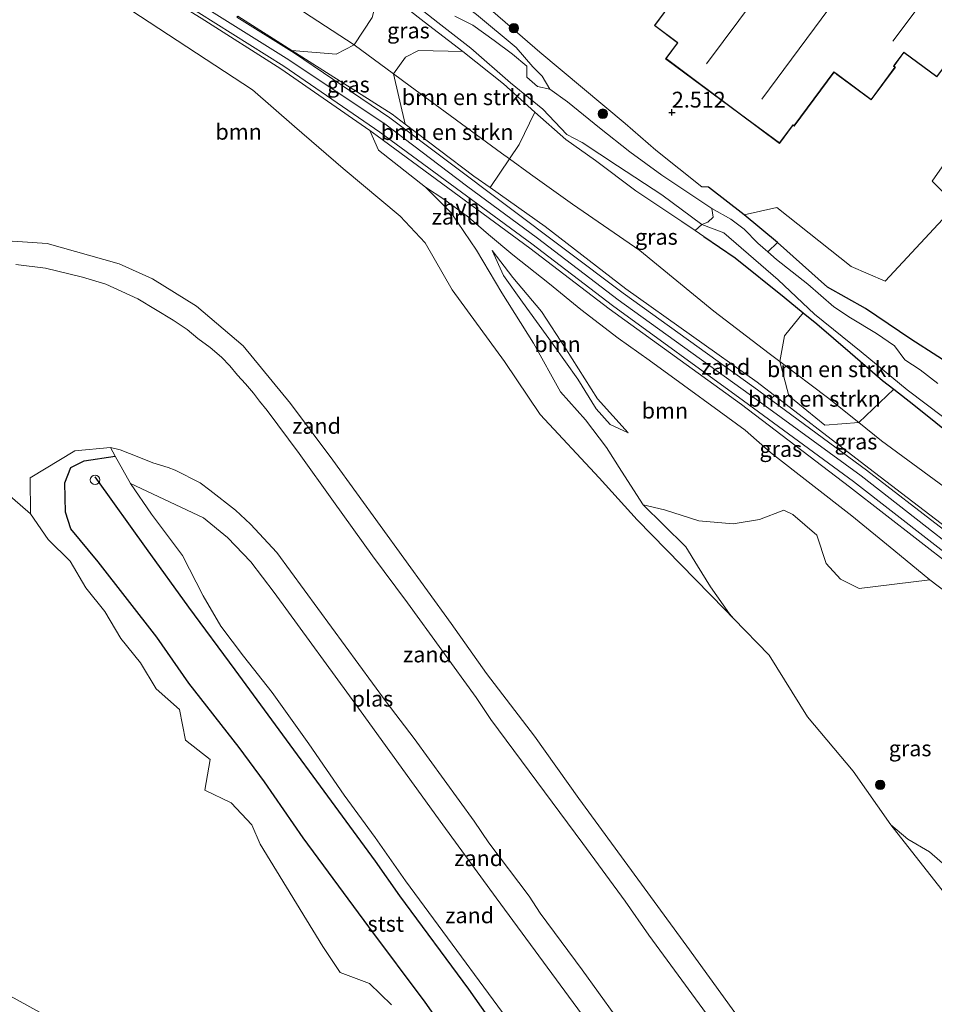
# Model space of a CAD drawing. Units: metres. Extents: x 99988 to 110002, y 431249 to 437502.
# Drawn here: x 100087 to 100231, y 434877 to 435033 of the extents above; entities that cross this region are included whole.
import ezdxf
from ezdxf.enums import TextEntityAlignment as Align

# ---------------------------------------------------------------- set-up
doc = ezdxf.new("R2010")
doc.units = ezdxf.units.M
doc.layers.get('0').update_dxf_attribs({"lineweight": 25})
for name, color, linetype, lineweight in [('B-ME-GR-BOMENSTRUIKEN-GV-B6', 93, 'Continuous', 18), ('B-ME-GR-BOOM-GV-B6', 93, 'Continuous', 18), ('B-ME-GR-BOOM-S-B1', 93, 'Continuous', 18), ('B-ME-GR-STRUIKEN-GV-B6', 93, 'Continuous', 18), ('B-ME-GW-HOOGTEPUNT-S-B1', 10, 'Continuous', 25), ('B-ME-GW-INSTEEKWATERGANG-L-B1', 10, 'Continuous', 25), ('B-ME-GW-KRUINLIJN-L-B1', 93, 'Continuous', 18), ('B-ME-GW-TEENLIJN-L-B1', 93, 'Continuous', 18), ('B-ME-IE-GRASLAND-GV-B6', 93, 'Continuous', 18), ('B-ME-IE-GRONDWERKLIJN-GROND_INGERICHT-GV-B6', 253, 'Continuous', 18), ('B-ME-IE-GRONDWERKLIJN-GROND_NIETINGERICHT-GV-B6', 253, 'Continuous', 18), ('B-ME-IE-HULPGEOMETRIE-L-B1', 53, 'Continuous', 18), ('B-ME-IE-INRICHTINGSELEMENT-S-B1', 253, 'Continuous', 18), ('B-ME-KG-KADASTRAAL-DAKRAND-L-B1', 13, 'Continuous', 18), ('B-ME-KG-KADASTRAAL-NOKLIJN-L-B1', 13, 'Continuous', 18), ('B-ME-OB-BEKLEDING-GV-B6', 253, 'Continuous', 18), ('B-ME-OB-WATERLIJN-L-B1', 133, 'OB-WATERLIJN', 18), ('B-ME-OG-BEBOUWING-GV-B6', 173, 'Continuous', 18), ('B-ME-OG-BREUK-L-B1', 10, 'Continuous', 25), ('B-ME-OG-WATER-GV-B6', 153, 'Continuous', 18), ('B-ME-VH-VERH_SOORT-HALF_VERHARDING-GV-B6', 8, 'IE-TERREINAFSCHEIDING-NATUURLIJK-HOUTWAL', 18), ('B-ME-VV-KRIBBEN-L-B1', 10, 'Continuous', 25)]:
    doc.layers.add(name, color=color, linetype=linetype, lineweight=lineweight)
doc.styles.add('NLCS-ISO', font='NLCS-ISO.TTF')
doc.linetypes.add('IE-TERREINAFSCHEIDING-NATUURLIJK-HOUTWAL', pattern='A,7,-1.5,[67,NLCS.SHX,S=0.75,R=45,X=0,Y=0],-1.5,7,-1.5,[70,NLCS.SHX,S=0.75,R=0,X=0,Y=0],-1.5', length=20)
doc.linetypes.add('OB-WATERLIJN', pattern='A,10,[32,NLCS.SHX,S=2,R=0,X=0,Y=0],-12', length=22)

# ---------------------------------------------------------------- blocks, each defined once
blk = doc.blocks.new('dtb')
blk.add_circle((0, 0), 0.75)
blk = doc.blocks.new('boom')
blk.add_hatch(color=256).paths.add_polyline_path([(-0.75, 0, 1), (0.75, 0, 1)])
blk.add_circle((0, 0), 0.75)
blk = doc.blocks.new('hoogtepunt')
for p, q in [((-0.5, 0), (0.5, 0)), ((0, 0.5), (0, -0.5))]:
    blk.add_line(p, q)

msp = doc.modelspace()

# ---------------------------------------------------------------- linework, layer by layer
at = {"layer": 'B-ME-GR-BOMENSTRUIKEN-GV-B6'}
for points in [[(100139.589, 435029.33, 1.22), (100136.769, 435027.855, 2.348), (100129.7134, 435028.4748, 2.6815), (100121.1792, 435033.9051, 2.6556)], [(100142.425, 435033.656, 1.086), (100139.589, 435029.33, 1.22), (100131.597, 435034.596, 1.057)], [(100131.597, 435034.596, 1.057), (100139.589, 435029.33, 1.22)], [(100156.78, 435028.28, 0.838), (100163.237, 435023.199, 0.838), (100168.201, 435018.691, 0.825), (100165.74, 435013.549, 1.326), (100164.192, 435011.285, 1.31), (100162.922, 435012.202, 1.309), (100148.468, 435022.831, 1.305), (100145.811, 435024.776, 1.28), (100147.74, 435027.42, 1.162), (100149.779, 435028.442, 1.043), (100156.78, 435028.28, 0.838)], [(100161.1143, 435006.7429, 2.6507), (100158.564, 435008.551, 2.66), (100147.6538, 435016.814, 2.719), (100145.811, 435024.776, 1.28), (100148.468, 435022.831, 1.305), (100162.922, 435012.202, 1.309), (100164.192, 435011.285, 1.31), (100161.1143, 435006.7429, 2.6507)], [(100205.077, 434996.601, -0.108), (100206.604, 434998.066, 2.142), (100214.552, 434990.975, 2.004), (100220.542, 434987.615, 2.089), (100227.737, 434982.759, 2.057), (100236.29, 434977.268, 2.337)], [(100231.989, 434975.723, 0.281), (100229.19, 434977.892, 0.232), (100226.806, 434979.463, 0.183), (100225.159, 434981.713, 0.183), (100222.305, 434983.654, 0.232), (100218.171, 434986.116, 0.248), (100215.556, 434987.867, 0.183), (100211.401, 434991.472, 0.025), (100206.487, 434995.373, -0.089), (100205.077, 434996.601, -0.108)], [(100225.057, 434974.835, 1.087), (100219.502, 434969.547, 1.236), (100214.534, 434973.501, 1.22), (100206.97, 434979.219, 1.176), (100207.723, 434983.299, 1.306), (100210.699, 434986.948, 0.839), (100212.85, 434985.184, 0.854), (100218.149, 434980.625, 0.89), (100223.27, 434976.222, 1.012), (100225.057, 434974.835, 1.087)], [(100219.502, 434969.547, 1.236), (100214.098, 434969.122, 2.447), (100208.425, 434973.783, 2.447), (100206.97, 434979.219, 1.176), (100214.534, 434973.501, 1.22), (100219.502, 434969.547, 1.236)]]:
    msp.add_polyline3d(points, dxfattribs=at)
at = {"layer": 'B-ME-GR-BOOM-GV-B6'}
for points in [[(100115.384, 435033.598, 2.731), (100127.996, 435025.538, 2.771), (100142.0867, 435015.775, 2.7821), (100143.434, 435012.695, 2.305), (100150.869, 435006.82, 2.15), (100154.952, 435002.781, 2.146), (100158.945, 434996.871, 2.122), (100162.979, 434990.093, 2.122), (100167.968, 434982.114, 2.231), (100172.275, 434974.421, 2.162), (100176.243, 434969.968, 2.101), (100179.574, 434965.588, 1.935), (100181.905, 434961.851, 1.589), (100185.374, 434956.537, 1.317), (100188.594, 434953.347, 1.138), (100192.11, 434949.888, 1), (100193.944, 434946.874, 1.345), (100196.014, 434943.564, 1.524), (100199.044, 434939.302, 1.626), (100199.638, 434938.5548, 1.043), (100198.286, 434939.941, 1.038), (100184.401, 434954.132, 1.311), (100178.378, 434960.814, 0.951), (100169.059, 434970.824, 0.785), (100163.425, 434979.234, 0.993), (100155.128, 434990.571, 1), (100150.842, 434998.007, 1.055), (100146.867, 435002.22, 1.022), (100137.878, 435009.787, 0.939), (100130.14, 435016.404, 1.211), (100123.493, 435022.233, 0.957), (100104.241, 435034.813, 1.048)], [(100236.29, 434977.268, 2.337), (100227.737, 434982.759, 2.057), (100220.542, 434987.615, 2.089), (100214.552, 434990.975, 2.004), (100206.604, 434998.066, 2.142), (100201.337, 435002.454, 2.142), (100206.532, 435003.59, 2.523), (100218.307, 434994.257, 2.518), (100223.695, 434991.951, 2.461), (100234.843, 435003.959, 2.545), (100231.091, 435007.783, 2.598), (100233.449, 435011.069, 2.603)], [(100230.743, 434944.646, 1.536), (100219.548, 434943.264, 1.778), (100216.597, 434944.786, 1.853), (100214.312, 434947.237, 1.847), (100212.827, 434951.738, 1.809), (100209.052, 434954.992, 1.721), (100207.651, 434955.697, 2.075), (100203.767, 434954.188, 1.674), (100199.597, 434953.517, 1.712), (100194.187, 434954.015, 1.724), (100188.741, 434955.718, 1.662), (100185.374, 434956.537, 1.317), (100181.905, 434961.851, 1.589), (100179.574, 434965.588, 1.935), (100176.243, 434969.968, 2.101), (100172.275, 434974.421, 2.162), (100167.968, 434982.114, 2.231), (100162.979, 434990.093, 2.122), (100158.945, 434996.871, 2.122), (100154.952, 435002.781, 2.146), (100150.869, 435006.82, 2.15), (100153.808, 435004.908, 2.211), (100157.698, 435002.051, 2.195), (100160.845, 434999.318, 1.878), (100164.729, 434996.115, 1.959), (100170.504, 434991.506, 2.016), (100175.492, 434987.451, 1.979), (100181.418, 434982.924, 1.983), (100186.303, 434979.438, 1.983), (100191.723, 434975.484, 1.967), (100197.41, 434971.354, 1.943), (100201.486, 434968.364, 1.943), (100205.516, 434964.831, 1.715), (100218.371, 434954.793, 1.455), (100225.023, 434949.351, 1.52), (100230.743, 434944.646, 1.536)], [(100161.425, 434996.769, 1.878), (100163.229, 434992.815, 2.182), (100166.261, 434988.617, 2.219), (100171.087, 434981.898, 2.215), (100175.028, 434976.402, 2.211), (100177.933, 434971.755, 2.134), (100180.11, 434969.274, 2.097), (100182.958, 434967.93, 1.687), (100178.131, 434973.328, 1.687), (100173.095, 434981.243, 1.731), (100169.279, 434987.143, 1.837), (100164.729, 434992.541, 1.902), (100161.425, 434996.769, 1.878)], [(100178.131, 434973.328, 1.687), (100182.958, 434967.93, 1.687), (100180.11, 434969.274, 2.097), (100177.933, 434971.755, 2.134), (100175.028, 434976.402, 2.211), (100171.087, 434981.898, 2.215), (100166.261, 434988.617, 2.219), (100163.229, 434992.815, 2.182), (100161.425, 434996.769, 1.878), (100164.729, 434992.541, 1.902), (100169.279, 434987.143, 1.837), (100173.095, 434981.243, 1.731), (100178.131, 434973.328, 1.687)]]:
    msp.add_polyline3d(points, dxfattribs=at)
at = {"layer": 'B-ME-GR-STRUIKEN-GV-B6'}
for points in [[(100145.695, 435038.544, -0.8), (100152.857, 435032.863, -0.8), (100158.071, 435028.822, -0.8), (100164.371, 435023.333, -0.8), (100169.484, 435019.146, -0.8), (100173.247, 435015.157, -0.8), (100175.708, 435013.897, -0.8), (100181.273, 435010.185, -0.8), (100188.335, 435005.628, -0.8), (100194.629, 435000.901, -0.8), (100193.604, 434999.937, 0.795), (100191.497, 435001.374, 0.797), (100184.182, 435006.245, 0.785), (100177.826, 435011.058, 0.789), (100173.122, 435014.387, 0.817), (100168.201, 435018.691, 0.825), (100163.237, 435023.199, 0.838), (100156.78, 435028.28, 0.838), (100150.695, 435033.009, 0.854), (100143.739, 435038.455, 0.854)], [(100159.576, 435036.291, 2.268), (100169.018, 435028.194, 2.268)], [(100169.018, 435028.194, 2.268), (100182.51, 435016.886, 2.268), (100187.37, 435012.654, 2.256), (100194.63, 435006.861, 2.178), (100195.71, 435006.798, 2.182), (100201.337, 435002.454, 2.142), (100206.604, 434998.066, 2.142), (100205.077, 434996.601, -0.108), (100203.531, 434997.946, -0.129), (100201.362, 435000.197, -0.146), (100199.26, 435001.728, -0.146), (100196.253, 435003.417, -0.8), (100193.698, 435005.155, -0.8), (100188.305, 435008.704, -0.8), (100183.219, 435012.398, -0.8), (100178.426, 435016.209, -0.8), (100173.396, 435020.33, -0.8), (100170.554, 435022.315, -0.8), (100169.374, 435024.391, -0.032), (100167.873, 435025.891, -0.06), (100165.242, 435028.93, -0.121), (100158.972, 435034.157, -0.125)]]:
    msp.add_polyline3d(points, dxfattribs=at)
at = {"layer": 'B-ME-GW-INSTEEKWATERGANG-L-B1'}
for points in [[(100206.604, 434998.066, 2.142), (100201.337, 435002.454, 2.142), (100195.71, 435006.798, 2.182), (100194.63, 435006.861, 2.178)], [(100194.966, 434999.008, 0.793), (100199.91, 434995.628, 0.793), (100207.687, 434989.42, 0.817), (100210.699, 434986.948, 0.839), (100212.85, 434985.184, 0.854), (100218.149, 434980.625, 0.89), (100223.27, 434976.222, 1.012), (100225.057, 434974.835, 1.087), (100228.235, 434972.37, 1.22), (100235.159, 434966.749, 1.187), (100241.514, 434960.461, 1.183), (100246.954, 434955.71, 1.069), (100253.555, 434950.17, 1.049), (100258.866, 434945.559, 1.122), (100263.212, 434940.667, 1.13), (100268.917, 434935.913, 1.203), (100274.534, 434931.528, 1.264), (100278.846, 434927.792, 1.419)], [(100284.575, 434935.965, 2.284), (100277.009, 434942.963, 2.284), (100272.023, 434947.593, 2.284), (100263.989, 434953.676, 2.284), (100254.651, 434961.771, 2.292), (100245.797, 434969.019, 2.369), (100236.29, 434977.268, 2.337), (100227.737, 434982.759, 2.057), (100220.542, 434987.615, 2.089), (100214.552, 434990.975, 2.004), (100206.604, 434998.066, 2.142)]]:
    msp.add_polyline3d(points, dxfattribs=at)
at = {"layer": 'B-ME-GW-KRUINLIJN-L-B1'}
msp.add_line((100224.5535, 434905.8556, 1.231), (100227.258, 434903.632, 1.601), dxfattribs=at)
for points in [[(100092.984, 435084.624, 2.218), (100093.691, 435085.651, 2.13), (100107.664, 435075.637, 2.087), (100108.295, 435075.184, 2.085), (100121.158, 435065.743, 2.052), (100134.888, 435055.602, 2.105), (100135.605, 435055.055, 2.113), (100150.197, 435043.917, 2.268), (100159.576, 435036.291, 2.268), (100169.018, 435028.194, 2.268)], [(100032.9107, 435075.4684, 2.7142), (100034.674, 435074.732, 2.717), (100046.369, 435069.113, 2.73), (100071.931, 435057.797, 2.648), (100079.884, 435054.658, 2.658), (100093.896, 435048.844, 2.613), (100104.82, 435042.499, 2.756), (100116.15, 435035.155, 2.799), (100129.278, 435026.9865, 2.7725), (100144.648, 435016.694, 2.754), (100157.383, 435007.035, 2.839), (100168.617, 434998.751, 2.81), (100181.396, 434988.997, 2.81), (100202.113, 434974.025, 2.831), (100219.851, 434961.105, 2.619), (100244.288, 434942.023, 2.763), (100256.049, 434933.129, 2.865), (100266.504, 434925.06, 2.879), (100273.4698, 434920.1221, 2.9065)], [(100272.2048, 434918.3174, 2.8351), (100243.069, 434940.453, 2.75), (100234.357, 434946.704, 2.555), (100217.999, 434959.367, 2.439), (100200.929, 434972.396, 2.762), (100179.984, 434987.543, 2.703), (100167.395, 434997.156, 2.685), (100143.26, 435014.962, 2.783), (100142.0867, 435015.775, 2.7821), (100127.996, 435025.538, 2.771), (100115.384, 435033.598, 2.731), (100104.106, 435040.547, 2.691), (100093.199, 435046.917, 2.635), (100079.449, 435052.87, 2.635), (100071.083, 435055.995, 2.531), (100046.09, 435067.277, 2.714), (100034.12, 435072.764, 2.686), (100031.9213, 435073.7047, 2.689)], [(100143.739, 435038.455, 0.854), (100150.695, 435033.009, 0.854), (100156.78, 435028.28, 0.838), (100163.237, 435023.199, 0.838), (100168.201, 435018.691, 0.825), (100173.122, 435014.387, 0.817), (100177.826, 435011.058, 0.789), (100184.182, 435006.245, 0.785), (100191.497, 435001.374, 0.797), (100193.604, 434999.937, 0.795), (100194.966, 434999.008, 0.793)], [(100274.6555, 434921.8138, 2.7821), (100257.047, 434934.476, 2.753), (100245.548, 434943.619, 2.695), (100221.08, 434962.344, 2.465), (100203.393, 434975.94, 2.536), (100182.607, 434990.722, 2.609), (100169.814, 435000.575, 2.619), (100161.1143, 435006.7429, 2.6507), (100158.564, 435008.551, 2.66), (100147.6538, 435016.814, 2.719), (100145.627, 435018.349, 2.73), (100129.7134, 435028.4748, 2.6815), (100121.1792, 435033.9051, 2.6556)], [(100169.018, 435028.194, 2.268), (100182.51, 435016.886, 2.268), (100187.37, 435012.654, 2.256), (100194.63, 435006.861, 2.178)], [(100150.869, 435006.82, 2.15), (100154.952, 435002.781, 2.146), (100158.945, 434996.871, 2.122), (100162.979, 434990.093, 2.122), (100167.968, 434982.114, 2.231), (100172.275, 434974.421, 2.162), (100176.243, 434969.968, 2.101), (100179.574, 434965.588, 1.935), (100181.905, 434961.851, 1.589), (100185.374, 434956.537, 1.317), (100188.594, 434953.347, 1.138), (100192.11, 434949.888, 1), (100193.944, 434946.874, 1.345), (100196.014, 434943.564, 1.524), (100199.044, 434939.302, 1.626), (100199.638, 434938.5548, 1.043)], [(100068.2649, 434987.2096, -0.8), (100069.064, 434989.022, -0.056), (100071.121, 434991.565, 0.401), (100071.649, 434994.549, 0.738), (100073.9652, 434997.0732, 0.635), (100078.7344, 434997.5923, 0.463), (100081.7068, 434998.1025, 0.456), (100085.477, 434998.25, 0.291), (100091.014, 434997.892, 0.379), (100102.405, 434994.706, 0.384), (100107.653, 434992.288, 0.376), (100114.647, 434987.978, 0.413), (100122.039, 434981.692, 0.408), (100129.531, 434972.571, 0.366), (100136.205, 434963.596, 0.38), (100154.94, 434937.765, 0.385), (100160.568, 434929.849, 0.356), (100168.164, 434919.923, 0.383), (100175.184, 434910.035, 0.362), (100192.247, 434886.69, 0.386), (100203.011, 434871.784, 0.376), (100221.7824, 434846.3801, 0.3996)], [(100161.425, 434996.769, 1.878), (100163.229, 434992.815, 2.182), (100166.261, 434988.617, 2.219), (100171.087, 434981.898, 2.215), (100175.028, 434976.402, 2.211), (100177.933, 434971.755, 2.134), (100180.11, 434969.274, 2.097), (100182.958, 434967.93, 1.687)], [(100100.9944, 434965.6188, -0.8), (100101.773, 434964.213, -0.372), (100104.178, 434959.913, 0.481), (100115.72, 434954.485, 0.508), (100119.55, 434951.363, 0.546), (100123.241, 434947.497, 0.56), (100126.906, 434942.675, 0.552), (100140.73, 434923.785, 0.545), (100153.658, 434905.863, 0.561), (100162.077, 434894.344, 0.579), (100179.732, 434870.369, 0.558), (100190.542, 434855.425, 0.557), (100209.7588, 434829.226, 0.5404)], [(100244.94, 434879.419, 1.943), (100238.171, 434892.044, 1.55), (100236.551, 434895.545, 1.515), (100233.985, 434898.726, 1.444), (100230.672, 434901.585, 1.436), (100227.258, 434903.632, 1.601)]]:
    msp.add_polyline3d(points, dxfattribs=at)
at = {"layer": 'B-ME-GW-TEENLIJN-L-B1'}
for points in [[(100094.902, 435083.196, -0.255), (100101.141, 435077.259, -0.142), (100106.303, 435073.739, -0.142), (100110.465, 435070.916, -0.142), (100117.661, 435065.62, -0.142), (100123.86, 435060.159, -0.142), (100128.722, 435056.275, -0.142), (100131.968, 435053.7, -0.142), (100135.822, 435051.24, -0.142), (100141.622, 435046.824, -0.142), (100146.975, 435042.902, -0.125), (100152.955, 435038.759, -0.125), (100158.972, 435034.157, -0.125), (100165.242, 435028.93, -0.121), (100167.873, 435025.891, -0.06), (100169.374, 435024.391, -0.032), (100170.554, 435022.315, -0.8)], [(100224.5535, 434905.8556, 1.231), (100218.581, 434914.348, 1.232), (100211.353, 434922.966, 1.176), (100205.32, 434932.729, 1.064), (100199.638, 434938.5548, 1.043), (100198.286, 434939.941, 1.038), (100184.401, 434954.132, 1.311), (100178.378, 434960.814, 0.951), (100169.059, 434970.824, 0.785), (100163.425, 434979.234, 0.993), (100155.128, 434990.571, 1), (100150.842, 434998.007, 1.055), (100146.867, 435002.22, 1.022), (100137.878, 435009.787, 0.939), (100130.14, 435016.404, 1.211), (100123.493, 435022.233, 0.957), (100104.241, 435034.813, 1.048), (100088.123, 435044.3, 1.081), (100062.194, 435053.544, 1.454), (100058.235, 435056.795, 2.185), (100042.84, 435060.183, 1.796), (100032.479, 435065.131, 1.968), (100028.4982, 435067.7727, 2.0352)], [(100276.982, 434925.133, 1.874), (100265.688, 434934.042, 1.707), (100257.14, 434940.904, 1.443), (100247.189, 434949.116, 1.264), (100239.797, 434954.392, 1.252), (100232.244, 434959.936, 1.39), (100223.099, 434966.684, 1.248), (100219.502, 434969.547, 1.236), (100214.534, 434973.501, 1.22), (100206.97, 434979.219, 1.176), (100205.325, 434980.463, 1.167), (100196.548, 434987.211, 1.138), (100184.819, 434996.799, 1.085), (100174.173, 435004.109, 1.102), (100167.537, 435008.869, 1.313), (100164.192, 435011.285, 1.31), (100162.922, 435012.202, 1.309), (100148.468, 435022.831, 1.305), (100145.811, 435024.776, 1.28), (100139.589, 435029.33, 1.22), (100131.597, 435034.596, 1.057)], [(100150.869, 435006.82, 2.15), (100153.808, 435004.908, 2.211), (100157.698, 435002.051, 2.195), (100160.845, 434999.318, 1.878), (100164.729, 434996.115, 1.959), (100170.504, 434991.506, 2.016), (100175.492, 434987.451, 1.979), (100181.418, 434982.924, 1.983), (100186.303, 434979.438, 1.983), (100191.723, 434975.484, 1.967), (100197.41, 434971.354, 1.943), (100201.486, 434968.364, 1.943), (100205.516, 434964.831, 1.715), (100218.371, 434954.793, 1.455), (100225.023, 434949.351, 1.52), (100230.743, 434944.646, 1.536), (100236.229, 434940.489, 1.902), (100241.274, 434937.179, 2.126), (100246.514, 434933.38, 2.231), (100254.792, 434927.327, 2.219), (100261.721, 434922.161, 1.959), (100267.815, 434916.999, 1.874), (100269.864, 434914.978, 1.752)], [(100182.958, 434967.93, 1.687), (100178.131, 434973.328, 1.687), (100173.095, 434981.243, 1.731), (100169.279, 434987.143, 1.837), (100164.729, 434992.541, 1.902), (100161.425, 434996.769, 1.878)], [(100242.2008, 434875.5108, 1.2215), (100237.969, 434884.921, 1.326), (100233.086, 434895.057, 1.366), (100224.5535, 434905.8556, 1.231)]]:
    msp.add_polyline3d(points, dxfattribs=at)
at = {"layer": 'B-ME-IE-GRASLAND-GV-B6'}
for points in [[(100156.78, 435028.28, 0.838), (100149.779, 435028.442, 1.043), (100147.74, 435027.42, 1.162), (100145.811, 435024.776, 1.28), (100139.589, 435029.33, 1.22), (100142.425, 435033.656, 1.086), (100143.739, 435038.455, 0.854), (100150.695, 435033.009, 0.854), (100156.78, 435028.28, 0.838)], [(100139.589, 435029.33, 1.22), (100145.811, 435024.776, 1.28), (100147.6538, 435016.814, 2.719), (100145.627, 435018.349, 2.73), (100129.7134, 435028.4748, 2.6815), (100136.769, 435027.855, 2.348), (100139.589, 435029.33, 1.22)], [(100193.604, 434999.937, 0.795), (100194.966, 434999.008, 0.793), (100199.91, 434995.628, 0.793), (100207.687, 434989.42, 0.817), (100210.699, 434986.948, 0.839), (100207.723, 434983.299, 1.306), (100206.97, 434979.219, 1.176), (100205.325, 434980.463, 1.167), (100196.548, 434987.211, 1.138), (100184.819, 434996.799, 1.085), (100174.173, 435004.109, 1.102), (100167.537, 435008.869, 1.313), (100164.192, 435011.285, 1.31), (100165.74, 435013.549, 1.326), (100168.201, 435018.691, 0.825), (100173.122, 435014.387, 0.817), (100177.826, 435011.058, 0.789), (100184.182, 435006.245, 0.785), (100191.497, 435001.374, 0.797), (100193.604, 434999.937, 0.795)], [(100236.229, 434940.489, 1.902), (100230.743, 434944.646, 1.536), (100225.023, 434949.351, 1.52), (100218.371, 434954.793, 1.455), (100205.516, 434964.831, 1.715), (100201.486, 434968.364, 1.943), (100197.41, 434971.354, 1.943), (100191.723, 434975.484, 1.967), (100186.303, 434979.438, 1.983), (100181.418, 434982.924, 1.983), (100175.492, 434987.451, 1.979), (100170.504, 434991.506, 2.016), (100164.729, 434996.115, 1.959), (100160.845, 434999.318, 1.878), (100157.698, 435002.051, 2.195), (100153.808, 435004.908, 2.211), (100150.869, 435006.82, 2.15), (100143.434, 435012.695, 2.305), (100142.0867, 435015.775, 2.7821), (100143.26, 435014.962, 2.783), (100167.395, 434997.156, 2.685), (100179.984, 434987.543, 2.703), (100200.929, 434972.396, 2.762), (100217.999, 434959.367, 2.439), (100234.357, 434946.704, 2.555)], [(100161.1143, 435006.7429, 2.6507), (100164.192, 435011.285, 1.31), (100167.537, 435008.869, 1.313), (100174.173, 435004.109, 1.102), (100184.819, 434996.799, 1.085), (100196.548, 434987.211, 1.138), (100205.325, 434980.463, 1.167), (100206.97, 434979.219, 1.176), (100208.425, 434973.783, 2.447), (100214.098, 434969.122, 2.447), (100219.502, 434969.547, 1.236), (100223.099, 434966.684, 1.248), (100232.244, 434959.936, 1.39)], [(100245.548, 434943.619, 2.695), (100221.08, 434962.344, 2.465), (100203.393, 434975.94, 2.536), (100182.607, 434990.722, 2.609), (100169.814, 435000.575, 2.619), (100161.1143, 435006.7429, 2.6507)], [(100235.159, 434966.749, 1.187), (100228.235, 434972.37, 1.22), (100225.057, 434974.835, 1.087), (100223.27, 434976.222, 1.012), (100218.149, 434980.625, 0.89), (100212.85, 434985.184, 0.854), (100210.699, 434986.948, 0.839), (100207.687, 434989.42, 0.817), (100199.91, 434995.628, 0.793), (100194.966, 434999.008, 0.793), (100193.604, 434999.937, 0.795), (100194.629, 435000.901, -0.8), (100198.113, 434999.608, 0.163), (100206.728, 434992.129, 0.175), (100212.47, 434986.723, 0.179), (100219.847, 434980.745, 0.175), (100227.144, 434974.719, 0.179), (100232.937, 434970.347, 0.508)], [(100278.846, 434927.792, 1.419), (100276.982, 434925.133, 1.874), (100265.688, 434934.042, 1.707), (100257.14, 434940.904, 1.443), (100247.189, 434949.116, 1.264), (100239.797, 434954.392, 1.252), (100232.244, 434959.936, 1.39), (100223.099, 434966.684, 1.248), (100219.502, 434969.547, 1.236), (100225.057, 434974.835, 1.087), (100228.235, 434972.37, 1.22), (100235.159, 434966.749, 1.187), (100241.514, 434960.461, 1.183), (100246.954, 434955.71, 1.069), (100253.555, 434950.17, 1.049), (100258.866, 434945.559, 1.122), (100263.212, 434940.667, 1.13), (100268.917, 434935.913, 1.203), (100274.534, 434931.528, 1.264), (100278.846, 434927.792, 1.419)], [(100224.5535, 434905.8556, 1.231), (100218.581, 434914.348, 1.232), (100211.353, 434922.966, 1.176), (100205.32, 434932.729, 1.064), (100199.638, 434938.5548, 1.043), (100199.044, 434939.302, 1.626), (100196.014, 434943.564, 1.524), (100193.944, 434946.874, 1.345), (100192.11, 434949.888, 1), (100188.594, 434953.347, 1.138), (100185.374, 434956.537, 1.317), (100188.741, 434955.718, 1.662), (100194.187, 434954.015, 1.724), (100199.597, 434953.517, 1.712), (100203.767, 434954.188, 1.674), (100207.651, 434955.697, 2.075), (100209.052, 434954.992, 1.721), (100212.827, 434951.738, 1.809), (100214.312, 434947.237, 1.847), (100216.597, 434944.786, 1.853), (100219.548, 434943.264, 1.778), (100230.743, 434944.646, 1.536), (100236.229, 434940.489, 1.902)], [(100233.985, 434898.726, 1.444), (100230.672, 434901.585, 1.436), (100227.258, 434903.632, 1.601), (100224.5535, 434905.8556, 1.231)], [(100224.5535, 434905.8556, 1.231), (100227.258, 434903.632, 1.601), (100230.672, 434901.585, 1.436), (100233.985, 434898.726, 1.444), (100236.551, 434895.545, 1.515), (100238.171, 434892.044, 1.55), (100244.94, 434879.419, 1.943), (100242.2008, 434875.5108, 1.2215), (100237.969, 434884.921, 1.326), (100233.086, 434895.057, 1.366), (100224.5535, 434905.8556, 1.231)]]:
    msp.add_polyline3d(points, dxfattribs=at)
at = {"layer": 'B-ME-IE-GRONDWERKLIJN-GROND_INGERICHT-GV-B6'}
for points in [[(100190.671, 435037.237, 2.638), (100187.123, 435032.389, 2.638), (100190.772, 435029.678, 2.638), (100188.906, 435027.16, 2.638), (100200.721, 435018.387, 2.638), (100206.966, 435013.751, 2.638), (100209.011, 435016.507, 2.638), (100209.077, 435016.595, 2.638), (100209.237, 435016.478, 2.638), (100215.574, 435025.015, 2.638), (100216.04, 435024.669, 2.638), (100221.457, 435020.647, 2.638), (100225.295, 435025.818, 2.638), (100225.059, 435025.991, 2.638), (100225.093, 435026.037, 2.638), (100226.65, 435028.135, 2.638), (100231.838, 435024.283, 2.638), (100242.81, 435039.064, 2.638)], [(100233.449, 435011.069, 2.603), (100231.091, 435007.783, 2.598), (100234.843, 435003.959, 2.545), (100223.695, 434991.951, 2.461), (100218.307, 434994.257, 2.518), (100206.532, 435003.59, 2.523), (100201.337, 435002.454, 2.142), (100195.71, 435006.798, 2.182), (100194.63, 435006.861, 2.178), (100187.37, 435012.654, 2.256), (100182.51, 435016.886, 2.268), (100169.018, 435028.194, 2.268), (100159.576, 435036.291, 2.268)]]:
    msp.add_polyline3d(points, dxfattribs=at)
at = {"layer": 'B-ME-IE-GRONDWERKLIJN-GROND_NIETINGERICHT-GV-B6'}
for points in [[(100104.257, 435041.227, 2.743), (100128.451, 435025.998, 2.765), (100143.685, 435015.543, 2.762), (100167.743, 434997.826, 2.786), (100180.524, 434988.087, 2.731), (100201.216, 434972.99, 2.804), (100218.671, 434960.209, 2.483), (100243.482, 434940.891, 2.708), (100255.132, 434932.144, 2.803), (100265.795, 434923.927, 2.849), (100272.5041, 434918.7444, 2.8639), (100272.2048, 434918.3174, 2.8351), (100243.069, 434940.453, 2.75), (100234.357, 434946.704, 2.555), (100217.999, 434959.367, 2.439), (100200.929, 434972.396, 2.762), (100179.984, 434987.543, 2.703), (100167.395, 434997.156, 2.685), (100143.26, 435014.962, 2.783), (100142.0867, 435015.775, 2.7821), (100127.996, 435025.538, 2.771), (100115.384, 435033.598, 2.731)], [(100104.241, 435034.813, 1.048), (100123.493, 435022.233, 0.957), (100130.14, 435016.404, 1.211), (100137.878, 435009.787, 0.939), (100146.867, 435002.22, 1.022), (100150.842, 434998.007, 1.055), (100155.128, 434990.571, 1), (100163.425, 434979.234, 0.993), (100169.059, 434970.824, 0.785), (100178.378, 434960.814, 0.951), (100184.401, 434954.132, 1.311), (100198.286, 434939.941, 1.038), (100199.638, 434938.5548, 1.043), (100205.32, 434932.729, 1.064), (100211.353, 434922.966, 1.176), (100218.581, 434914.348, 1.232), (100224.5535, 434905.8556, 1.231)], [(100161.1143, 435006.7429, 2.6507), (100169.814, 435000.575, 2.619), (100182.607, 434990.722, 2.609), (100203.393, 434975.94, 2.536), (100221.08, 434962.344, 2.465), (100245.548, 434943.619, 2.695), (100257.047, 434934.476, 2.753), (100274.6555, 434921.8138, 2.7821), (100274.2404, 434921.2216, 2.8224), (100267.3, 434926.06, 2.79), (100256.741, 434934.118, 2.769), (100245.1, 434943.209, 2.695), (100220.703, 434962.005, 2.527), (100202.882, 434975.161, 2.597), (100182.203, 434990.056, 2.669), (100145.262, 435017.809, 2.738), (100130.152, 435028.045, 2.759), (100121.04, 435033.706, 2.688), (100121.1792, 435033.9051, 2.6556), (100129.7134, 435028.4748, 2.6815), (100145.627, 435018.349, 2.73), (100147.6538, 435016.814, 2.719), (100158.564, 435008.551, 2.66), (100161.1143, 435006.7429, 2.6507)], [(100170.554, 435022.315, -0.8), (100168.615, 435022.768, -0.8), (100166.927, 435024.211, -0.8), (100166.952, 435025.97, -0.8), (100164.662, 435027.871, -0.8), (100161.761, 435030.043, -0.8), (100158.402, 435032.464, -0.8), (100155.548, 435033.902, -0.8)], [(100158.972, 435034.157, -0.125), (100165.242, 435028.93, -0.121), (100167.873, 435025.891, -0.06), (100169.374, 435024.391, -0.032), (100170.554, 435022.315, -0.8)], [(100085.477, 434998.25, 0.291), (100091.014, 434997.892, 0.379), (100102.405, 434994.706, 0.384), (100107.653, 434992.288, 0.376), (100114.647, 434987.978, 0.413), (100122.039, 434981.692, 0.408), (100129.531, 434972.571, 0.366), (100136.205, 434963.596, 0.38), (100154.94, 434937.765, 0.385), (100160.568, 434929.849, 0.356), (100168.164, 434919.923, 0.383), (100175.184, 434910.035, 0.362), (100192.247, 434886.69, 0.386), (100203.011, 434871.784, 0.376)], [(100203.011, 434871.784, 0.376), (100192.247, 434886.69, 0.386), (100175.184, 434910.035, 0.362), (100168.164, 434919.923, 0.383), (100160.568, 434929.849, 0.356), (100154.94, 434937.765, 0.385), (100136.205, 434963.596, 0.38), (100129.531, 434972.571, 0.366), (100122.039, 434981.692, 0.408), (100114.647, 434987.978, 0.413), (100107.653, 434992.288, 0.376), (100102.405, 434994.706, 0.384), (100091.014, 434997.892, 0.379), (100085.477, 434998.25, 0.291)], [(100198.3089, 434872.0037, -0.8), (100186.2494, 434888.4292, -0.8), (100182.5223, 434893.7779, -0.8), (100175.8174, 434902.933, -0.8), (100161.2262, 434922.5694, -0.8), (100158.9395, 434926.0355, -0.8), (100148.0498, 434941.0193, -0.8), (100142.4742, 434948.4455, -0.8), (100136.313, 434957.0348, -0.8), (100130.9029, 434964.6735, -0.8), (100125.8285, 434971.4569, -0.8), (100124.6004, 434972.9193, -0.8), (100123.6376, 434974.2242, -0.8), (100122.4105, 434975.6865, -0.8), (100121.1166, 434977.066, -0.8), (100119.8947, 434978.5211, -0.8), (100118.5956, 434979.9064, -0.8), (100116.811, 434981.4193, -0.8), (100114.8183, 434982.8637, -0.8), (100113.1403, 434984.286, -0.8), (100110.9169, 434985.7783, -0.8), (100105.3526, 434989.1504, -0.8), (100100.2677, 434991.4414, -0.8), (100096.5588, 434992.5803, -0.8), (100090.7353, 434994.0117, -0.8), (100086.0496, 434994.5928, -0.8)], [(100100.9944, 434965.6188, -0.8), (100102.5272, 434965.2495, -0.8), (100105.5245, 434964.07, -0.8), (100107.7183, 434963.1614, -0.8), (100110.1403, 434962.4477, -0.8), (100111.2575, 434962.0345, -0.8), (100115.1989, 434959.9983, -0.8), (100116.7445, 434958.8413, -0.8), (100120.8196, 434955.6702, -0.8), (100123.1829, 434953.4757, -0.8), (100127.3264, 434949.0071, -0.8), (100144.659, 434925.3601, -0.8), (100149.0755, 434919.56, -0.8), (100158.5918, 434906.4729, -0.8), (100160.9179, 434903.0347, -0.8), (100167.2955, 434894.6041, -0.8), (100169.0635, 434891.8902, -0.8), (100175.7065, 434882.9017, -0.8), (100180.87, 434875.7642, -0.8)], [(100179.732, 434870.369, 0.558), (100162.077, 434894.344, 0.579), (100153.658, 434905.863, 0.561), (100140.73, 434923.785, 0.545), (100126.906, 434942.675, 0.552), (100123.241, 434947.497, 0.56), (100119.55, 434951.363, 0.546), (100115.72, 434954.485, 0.508), (100104.178, 434959.913, 0.481), (100101.773, 434964.213, -0.372), (100100.9944, 434965.6188, -0.8)], [(100168.231, 434869.13, 1.657), (100147.711, 434897.015, 1.657), (100142.933, 434903.893, 1.653), (100138.016, 434910.593, 1.579), (100132.416, 434918.687, 1.529), (100126.629, 434926.811, 1.593), (100122.053, 434932.583, 1.615), (100118.47, 434937.32, 1.562), (100115.67, 434942.152, 1.208), (100112.427, 434948.5, 0.543), (100107.522, 434955.073, 0.504), (100104.178, 434959.913, 0.481), (100115.72, 434954.485, 0.508), (100119.55, 434951.363, 0.546), (100123.241, 434947.497, 0.56), (100126.906, 434942.675, 0.552), (100140.73, 434923.785, 0.545), (100153.658, 434905.863, 0.561), (100162.077, 434894.344, 0.579), (100179.732, 434870.369, 0.558)], [(100224.5535, 434905.8556, 1.231), (100233.086, 434895.057, 1.366)]]:
    msp.add_polyline3d(points, dxfattribs=at)
at = {"layer": 'B-ME-IE-HULPGEOMETRIE-L-B1'}
msp.add_polyline3d([(100000.01, 434925.741, -0.8), (100184.0713, 434824.1922, -0.8), (100191.7647, 434819.9476, -0.0096), (100199.7294, 434815.0002, 1.2198), (100215.1588, 434804.7995, 1.6702), (100228.3929, 434795.5347, 1.1985), (100238.1701, 434788.69, -0.8)], dxfattribs=at)
at = {"layer": 'B-ME-KG-KADASTRAAL-DAKRAND-L-B1'}
for points in [[(100200.791, 435018.397, 5.843), (100188.973, 435027.173, 5.968), (100190.79, 435029.622, 5.932), (100190.839, 435029.688, 5.931), (100190.719, 435029.777, 18.117), (100187.19, 435032.402, 15.428), (100190.743, 435037.244, 15.428), (100190.624, 435037.334, 7.083), (100182.527, 435043.449, 7.094), (100194.192, 435058.896, 6.875)], [(100249.154, 435047.694, 7.322), (100231.828, 435024.353, 7.322), (100226.64, 435028.205, 7.322), (100225.053, 435026.067, 7.152), (100224.989, 435025.98, 8.131), (100225.225, 435025.807, 8.127), (100221.447, 435020.717, 8.025), (100216.07, 435024.709, 8.025), (100215.564, 435025.085, 10.264), (100209.226, 435016.548, 10.264), (100209.067, 435016.665, 10.175), (100208.971, 435016.537, 6.172), (100206.956, 435013.821, 5.843), (100200.791, 435018.397, 5.843)]]:
    msp.add_polyline3d(points, dxfattribs=at)
at = {"layer": 'B-ME-KG-KADASTRAAL-NOKLIJN-L-B1'}
for p, q in [((100195.358, 435026.326, 18.711), (100226.699, 435068.485, 18.752)), ((100234.873, 435062.37, 15.428), (100204.124, 435020.744, 15.428)), ((100224.908, 435029.91, 7.115), (100241.647, 435052.461, 7.115))]:
    msp.add_line(p, q, dxfattribs=at)
at = {"layer": 'B-ME-OB-BEKLEDING-GV-B6'}
for points in [[(100145.505, 434877.38, -0.8), (100142.005, 434880.755, -0.8), (100137.38, 434882.505, -0.8), (100134.63, 434886.63, -0.8), (100124.7133, 434902.7967, -0.8), (100123.38, 434905.88, -0.8), (100120.13, 434909.38, -0.8), (100115.9589, 434911.38, -0.8), (100116.7967, 434916.2133, -0.8), (100112.88, 434919.2967, -0.8), (100111.9425, 434924.13, -0.8), (100108.255, 434927.38, -0.8), (100105.755, 434931.505, -0.8), (100102.63, 434935.38, -0.8), (100100.13, 434939.63, -0.8), (100097.13, 434943.38, -0.8), (100094.63, 434947.63, -0.8), (100091.13, 434951.0467, -0.8), (100088.3443, 434955.0943, -0.8), (100088.2793, 434960.8205, -0.8), (100095.3941, 434965.0926, -0.8), (100100.9944, 434965.6188, -0.8)], [(100100.9944, 434965.6188, -0.8), (100101.773, 434964.213, -0.372), (100104.178, 434959.913, 0.481), (100107.522, 434955.073, 0.504), (100112.427, 434948.5, 0.543), (100115.67, 434942.152, 1.208), (100118.47, 434937.32, 1.562), (100122.053, 434932.583, 1.615), (100126.629, 434926.811, 1.593), (100132.416, 434918.687, 1.529), (100138.016, 434910.593, 1.579), (100142.933, 434903.893, 1.653), (100147.711, 434897.015, 1.657), (100168.231, 434869.13, 1.657)]]:
    msp.add_polyline3d(points, dxfattribs=at)
at = {"layer": 'B-ME-OB-WATERLIJN-L-B1'}
for points in [[(100155.548, 435033.902, -0.8), (100158.402, 435032.464, -0.8), (100161.761, 435030.043, -0.8), (100164.662, 435027.871, -0.8), (100166.952, 435025.97, -0.8), (100166.927, 435024.211, -0.8), (100168.615, 435022.768, -0.8), (100170.554, 435022.315, -0.8), (100173.396, 435020.33, -0.8), (100178.426, 435016.209, -0.8), (100183.219, 435012.398, -0.8), (100188.305, 435008.704, -0.8), (100193.698, 435005.155, -0.8), (100196.253, 435003.417, -0.8), (100196.416, 435002.087, -0.8), (100195.595, 435001.263, -0.8), (100194.629, 435000.901, -0.8), (100188.335, 435005.628, -0.8), (100181.273, 435010.185, -0.8), (100175.708, 435013.897, -0.8), (100173.247, 435015.157, -0.8), (100169.484, 435019.146, -0.8), (100164.371, 435023.333, -0.8), (100158.071, 435028.822, -0.8), (100152.857, 435032.863, -0.8), (100145.695, 435038.544, -0.8)], [(100088.3443, 434955.0943, -0.8), (100091.13, 434951.0467, -0.8), (100094.63, 434947.63, -0.8), (100097.13, 434943.38, -0.8), (100100.13, 434939.63, -0.8), (100102.63, 434935.38, -0.8), (100105.755, 434931.505, -0.8), (100108.255, 434927.38, -0.8), (100111.9425, 434924.13, -0.8), (100112.88, 434919.2967, -0.8), (100116.7967, 434916.2133, -0.8), (100115.9589, 434911.38, -0.8), (100120.13, 434909.38, -0.8), (100123.38, 434905.88, -0.8), (100124.7133, 434902.7967, -0.8), (100134.63, 434886.63, -0.8), (100137.38, 434882.505, -0.8), (100142.005, 434880.755, -0.8), (100145.505, 434877.38, -0.8)]]:
    msp.add_polyline3d(points, dxfattribs=at)
at = {"layer": 'B-ME-OG-BEBOUWING-GV-B6'}
for points in [[(100242.81, 435039.064, 2.638), (100231.838, 435024.283, 2.638), (100226.65, 435028.135, 2.638), (100225.093, 435026.037, 2.638), (100225.059, 435025.991, 2.638), (100225.295, 435025.818, 2.638), (100221.457, 435020.647, 2.638), (100216.04, 435024.669, 2.638), (100215.574, 435025.015, 2.638), (100209.237, 435016.478, 2.638), (100209.077, 435016.595, 2.638), (100209.011, 435016.507, 2.638), (100206.966, 435013.751, 2.638), (100200.721, 435018.387, 2.638)], [(100200.721, 435018.387, 2.638), (100188.906, 435027.16, 2.638), (100190.772, 435029.678, 2.638), (100187.123, 435032.389, 2.638), (100190.671, 435037.237, 2.638)]]:
    msp.add_polyline3d(points, dxfattribs=at)
at = {"layer": 'B-ME-OG-BREUK-L-B1'}
msp.add_polyline3d([(100191.7647, 434819.9476, -0.0096), (100186.8642, 434826.5967, 0.0113), (100176.8427, 434841.6261, 0.0661), (100170.2576, 434850.4512, 0.0392), (100160.9448, 434863.4428, 0.0392), (100150.8625, 434877.7898, 0.0392), (100141.9177, 434889.7263, 0.0383), (100131.5031, 434903.8258, -0.2808), (100125.3781, 434912.7008, -0.1908), (100121.3788, 434918.1083, 0.0392), (100113.4349, 434928.2968, 0.0392), (100108.3426, 434935.6011, 0.0392), (100099.0593, 434947.4842, 0.0392), (100094.746, 434952.7509, 0.0392), (100093.9136, 434955.3928, 0.0392), (100093.787, 434959.99, 0.223), (100094.726, 434962.428, 0.5), (100096.864, 434963.48, 0.717), (100101.773, 434964.213, -0.372)], dxfattribs=at)
at = {"layer": 'B-ME-OG-WATER-GV-B6'}
for points in [[(100155.548, 435033.902, -0.8), (100158.402, 435032.464, -0.8), (100161.761, 435030.043, -0.8), (100164.662, 435027.871, -0.8), (100166.952, 435025.97, -0.8), (100166.927, 435024.211, -0.8), (100168.615, 435022.768, -0.8), (100170.554, 435022.315, -0.8), (100173.396, 435020.33, -0.8), (100178.426, 435016.209, -0.8), (100183.219, 435012.398, -0.8), (100188.305, 435008.704, -0.8), (100193.698, 435005.155, -0.8), (100196.253, 435003.417, -0.8), (100196.416, 435002.087, -0.8), (100195.595, 435001.263, -0.8), (100194.629, 435000.901, -0.8), (100188.335, 435005.628, -0.8), (100181.273, 435010.185, -0.8), (100175.708, 435013.897, -0.8), (100173.247, 435015.157, -0.8), (100169.484, 435019.146, -0.8), (100164.371, 435023.333, -0.8), (100158.071, 435028.822, -0.8), (100152.857, 435032.863, -0.8), (100145.695, 435038.544, -0.8)], [(100232.937, 434970.347, 0.508), (100227.144, 434974.719, 0.179), (100219.847, 434980.745, 0.175), (100212.47, 434986.723, 0.179), (100206.728, 434992.129, 0.175), (100198.113, 434999.608, 0.163), (100194.629, 435000.901, -0.8), (100195.595, 435001.263, -0.8), (100196.416, 435002.087, -0.8), (100196.253, 435003.417, -0.8), (100199.26, 435001.728, -0.146), (100201.362, 435000.197, -0.146), (100203.531, 434997.946, -0.129), (100205.077, 434996.601, -0.108)], [(100205.077, 434996.601, -0.108), (100206.487, 434995.373, -0.089), (100211.401, 434991.472, 0.025), (100215.556, 434987.867, 0.183), (100218.171, 434986.116, 0.248), (100222.305, 434983.654, 0.232), (100225.159, 434981.713, 0.183), (100226.806, 434979.463, 0.183), (100229.19, 434977.892, 0.232), (100231.989, 434975.723, 0.281)], [(100086.0496, 434994.5928, -0.8), (100090.7353, 434994.0117, -0.8), (100096.5588, 434992.5803, -0.8), (100100.2677, 434991.4414, -0.8), (100105.3526, 434989.1504, -0.8), (100110.9169, 434985.7783, -0.8), (100113.1403, 434984.286, -0.8), (100114.8183, 434982.8637, -0.8), (100116.811, 434981.4193, -0.8), (100118.5956, 434979.9064, -0.8), (100119.8947, 434978.5211, -0.8), (100121.1166, 434977.066, -0.8), (100122.4105, 434975.6865, -0.8), (100123.6376, 434974.2242, -0.8), (100124.6004, 434972.9193, -0.8), (100125.8285, 434971.4569, -0.8), (100130.9029, 434964.6735, -0.8), (100136.313, 434957.0348, -0.8), (100142.4742, 434948.4455, -0.8), (100148.0498, 434941.0193, -0.8), (100158.9395, 434926.0355, -0.8), (100161.2262, 434922.5694, -0.8), (100175.8174, 434902.933, -0.8), (100182.5223, 434893.7779, -0.8), (100186.2494, 434888.4292, -0.8), (100198.3089, 434872.0037, -0.8)], [(100100.9944, 434965.6188, -0.8), (100095.3941, 434965.0926, -0.8), (100088.2793, 434960.8205, -0.8), (100088.3443, 434955.0943, -0.8), (100052.5229, 434986.2371, -0.8)], [(100052.5229, 434986.2371, -0.8), (100088.3443, 434955.0943, -0.8), (100091.13, 434951.0467, -0.8), (100094.63, 434947.63, -0.8), (100097.13, 434943.38, -0.8), (100100.13, 434939.63, -0.8), (100102.63, 434935.38, -0.8), (100105.755, 434931.505, -0.8), (100108.255, 434927.38, -0.8), (100111.9425, 434924.13, -0.8), (100112.88, 434919.2967, -0.8), (100116.7967, 434916.2133, -0.8), (100115.9589, 434911.38, -0.8), (100120.13, 434909.38, -0.8), (100123.38, 434905.88, -0.8), (100124.7133, 434902.7967, -0.8), (100134.63, 434886.63, -0.8), (100137.38, 434882.505, -0.8), (100142.005, 434880.755, -0.8), (100145.505, 434877.38, -0.8)], [(100180.87, 434875.7642, -0.8), (100175.7065, 434882.9017, -0.8), (100169.0635, 434891.8902, -0.8), (100167.2955, 434894.6041, -0.8), (100160.9179, 434903.0347, -0.8), (100158.5918, 434906.4729, -0.8), (100149.0755, 434919.56, -0.8), (100144.659, 434925.3601, -0.8), (100127.3264, 434949.0071, -0.8), (100123.1829, 434953.4757, -0.8), (100120.8196, 434955.6702, -0.8), (100116.7445, 434958.8413, -0.8), (100115.1989, 434959.9983, -0.8), (100111.2575, 434962.0345, -0.8), (100110.1403, 434962.4477, -0.8), (100107.7183, 434963.1614, -0.8), (100105.5245, 434964.07, -0.8), (100102.5272, 434965.2495, -0.8), (100100.9944, 434965.6188, -0.8)], [(100000, 434656.55, -0.8), (100000.01, 434925.741, -0.8), (100184.0713, 434824.1922, -0.8), (100184.9425, 434822.5675, -0.8), (100188.63, 434819.505, -0.8), (100191.38, 434815.38, -0.8), (100193.38, 434810.88, -0.8), (100197.6836, 434808.38, -0.8), (100200.13, 434804.13, -0.8), (100201.63, 434799.38, -0.8), (100205.13, 434796.13, -0.8), (100205.88, 434792.38, -0.8), (100211.9633, 434780.63, -0.8), (100213.38, 434775.88, -0.8), (100213.88, 434771.13, -0.8), (100213.1717, 434766.3383, -0.8), (100215.9425, 434762.3175, -0.8), (100218.88, 434758.38, -0.8), (100221.88, 434754.5675, -0.8), (100222.63, 434749.63, -0.8), (100223.0883, 434744.6717, -0.8), (100225.695, 434732.789, -0.8), (100220.787, 434728.359, -0.8)], [(100184.0713, 434824.1922, -0.8), (100000.01, 434925.741, -0.8)]]:
    msp.add_polyline3d(points, dxfattribs=at)
at = {"layer": 'B-ME-VH-VERH_SOORT-HALF_VERHARDING-GV-B6'}
msp.add_polyline3d([(100121.04, 435033.706, 2.688), (100130.152, 435028.045, 2.759), (100145.262, 435017.809, 2.738), (100182.203, 434990.056, 2.669), (100202.882, 434975.161, 2.597), (100220.703, 434962.005, 2.527), (100245.1, 434943.209, 2.695), (100256.741, 434934.118, 2.769), (100267.3, 434926.06, 2.79), (100274.2404, 434921.2216, 2.8224), (100272.5041, 434918.7444, 2.8639), (100265.795, 434923.927, 2.849), (100255.132, 434932.144, 2.803), (100243.482, 434940.891, 2.708), (100218.671, 434960.209, 2.483), (100201.216, 434972.99, 2.804), (100180.524, 434988.087, 2.731), (100167.743, 434997.826, 2.786), (100143.685, 435015.543, 2.762), (100128.451, 435025.998, 2.765), (100104.257, 435041.227, 2.743)], dxfattribs=at)
at = {"layer": 'B-ME-VV-KRIBBEN-L-B1'}
msp.add_polyline3d([(100202.3825, 434818.7023, 2.3778), (100195.5411, 434828.061, 2.3719), (100175.1311, 434855.924, 2.3209), (100160.7851, 434875.6, 2.3909), (100157.7571, 434879.878, 2.3869), (100146.8251, 434894.659, 2.3319), (100142.9791, 434900.126, 2.3869), (100120.7771, 434930.42, 2.3699), (100113.4331, 434940.339, 2.3609), (100106.7027, 434949.5988, 2.3604), (100098.8481, 434960.586, 2.3749), (100098.6042, 434960.9456, 2.3489)], dxfattribs=at)

# ---------------------------------------------------------------- block references
at = {"layer": 'B-ME-GR-BOOM-S-B1', "rotation": 90}
for p in [(100164.88, 435032.004, 2.016), (100178.969, 435018.446, 2.022), (100222.885, 434912.195, 1.426)]:
    msp.add_blockref('boom', p, dxfattribs=at)
at = {"layer": 'B-ME-GW-HOOGTEPUNT-S-B1', "rotation": 90}
msp.add_blockref('hoogtepunt', (100189.898, 435018.643, 2.512), dxfattribs=at)
msp.add_blockref('hoogtepunt', (100189.898, 435018.643, 2.512), dxfattribs=at)
at = {"layer": 'B-ME-IE-INRICHTINGSELEMENT-S-B1', "rotation": 90}
msp.add_blockref('dtb', (100098.567, 434960.4869, 2.375), dxfattribs=at)

# ---------------------------------------------------------------- texts
at = {"layer": 'B-ME-GR-BOMENSTRUIKEN-GV-B6', "ltscale": 0.2, "style": 'NLCS-ISO'}
for p in [(100157.6462, 435021.0594), (100154.3178, 435015.5415), (100215.4528, 434977.9967), (100212.4796, 434973.3202)]:
    msp.add_text('bmn en strkn', height=2.5, dxfattribs=at).set_placement(p, align=Align.MIDDLE_CENTER)
at = {"layer": 'B-ME-GR-BOOM-GV-B6', "ltscale": 0.2, "style": 'NLCS-ISO'}
for p in [(100121.3063, 435015.5883), (100171.789, 434981.9586), (100171.789, 434981.9586), (100188.7948, 434971.4464)]:
    msp.add_text('bmn', height=2.5, dxfattribs=at).set_placement(p, align=Align.MIDDLE_CENTER)
at = {"layer": 'B-ME-GW-HOOGTEPUNT-S-B1', "ltscale": 0.2, "style": 'NLCS-ISO'}
msp.add_text('2.512', height=2.5, dxfattribs=at).set_placement((100189.898, 435018.643, 2.512), align=Align.BOTTOM_LEFT)
msp.add_text('2.512', height=2.5, dxfattribs=at).set_placement((100189.898, 435018.643, 2.512), align=Align.BOTTOM_LEFT)
at = {"layer": 'B-ME-IE-GRASLAND-GV-B6', "ltscale": 0.2, "style": 'NLCS-ISO'}
for p in [(100148.1845, 435031.6155), (100138.6836, 435023.072), (100187.4455, 434998.955), (100219.0481, 434966.5494), (100207.1457, 434965.3765), (100227.619, 434917.978)]:
    msp.add_text('gras', height=2.5, dxfattribs=at).set_placement(p, align=Align.MIDDLE_CENTER)
at = {"layer": 'B-ME-IE-GRONDWERKLIJN-GROND_NIETINGERICHT-GV-B6', "ltscale": 0.2, "style": 'NLCS-ISO'}
for p in [(100155.7261, 435002.1466), (100198.4274, 434978.3745), (100133.6399, 434969.0255), (100151.2059, 434932.8467), (100159.3053, 434900.5922), (100157.8788, 434891.5465)]:
    msp.add_text('zand', height=2.5, dxfattribs=at).set_placement(p, align=Align.MIDDLE_CENTER)
at = {"layer": 'B-ME-OB-BEKLEDING-GV-B6', "ltscale": 0.2, "style": 'NLCS-ISO'}
msp.add_text('stst', height=2.5, dxfattribs=at).set_placement((100144.5994, 434890.203), align=Align.MIDDLE_CENTER)
at = {"layer": 'B-ME-OG-WATER-GV-B6', "ltscale": 0.2, "style": 'NLCS-ISO'}
msp.add_text('plas', height=2.5, dxfattribs=at).set_placement((100142.4889, 434925.8442), align=Align.MIDDLE_CENTER)
at = {"layer": 'B-ME-VH-VERH_SOORT-HALF_VERHARDING-GV-B6', "ltscale": 0.2, "style": 'NLCS-ISO'}
msp.add_text('hvh', height=2.5, dxfattribs=at).set_placement((100156.5104, 435003.6287), align=Align.MIDDLE_CENTER)

doc.saveas('drawing.dxf')
